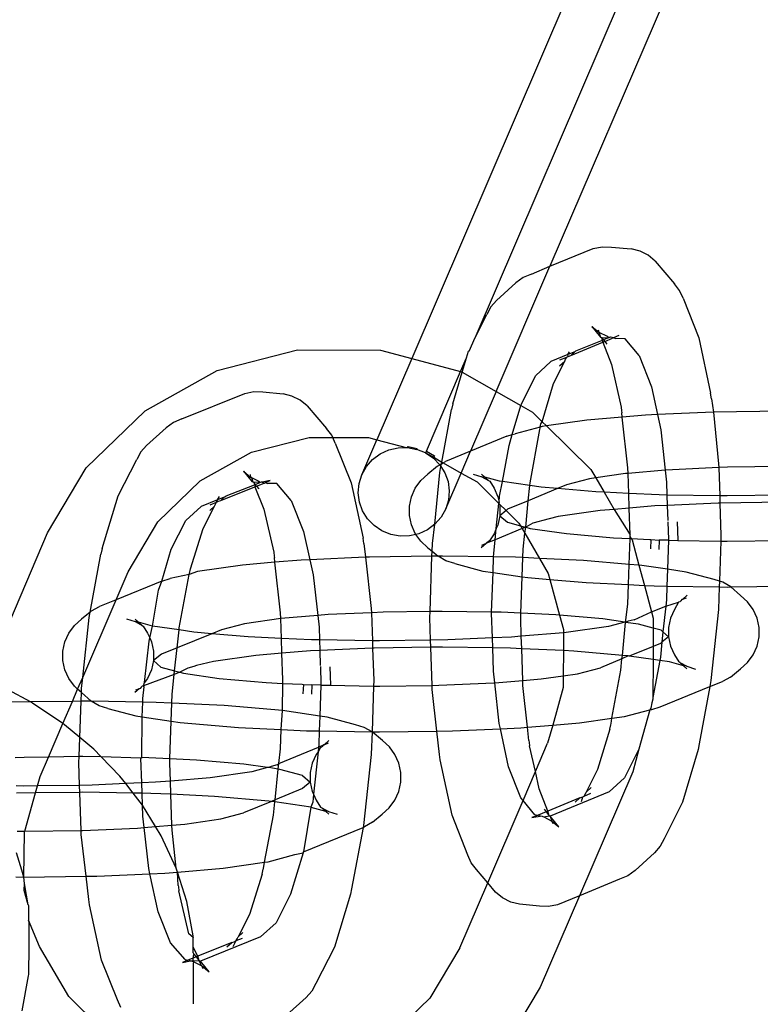
# Model space of a CAD drawing. Units: millimetres. Extents: x -3992 to 3992, y -3283 to 3283.
# Drawn here: x 1422 to 1454, y -808 to -765 of the extents above; entities that cross this region are included whole.
import ezdxf

# ---------------------------------------------------------------- set-up
doc = ezdxf.new("R2010")
doc.units = ezdxf.units.MM

msp = doc.modelspace()

# ---------------------------------------------------------------- linework, layer by layer
for p, q in [((1447.325, -760.314), (1438.847, -780.081)), ((1449.215, -761.389), (1441.573, -779.206)), ((1450.922, -761.852), (1444.81, -776.101)), ((1444.81, -776.101), (1446.679, -775.335)), ((1446.679, -775.335), (1447.069, -775.262)), ((1447.069, -775.262), (1447.465, -775.274)), ((1447.465, -775.274), (1448.319, -775.355)), ((1448.7, -775.452), (1448.319, -775.355)), ((1449.051, -775.629), (1448.7, -775.452)), ((1449.355, -775.879), (1449.051, -775.629)), ((1442.489, -781.513), (1444.81, -776.101)), ((1444.007, -776.438), (1444.81, -776.101)), ((1449.355, -775.879), (1450.18, -776.858)), ((1443.648, -776.591), (1443.331, -776.818)), ((1444.007, -776.438), (1443.648, -776.591)), ((1442.501, -777.582), (1443.331, -776.818)), ((1450.405, -777.147), (1450.18, -776.858)), ((1450.557, -777.48), (1450.405, -777.147)), ((1442.255, -777.86), (1442.081, -778.187)), ((1442.501, -777.582), (1442.255, -777.86)), ((1450.557, -777.48), (1451.228, -779.198)), ((1441.573, -779.206), (1442.081, -778.187)), ((1446.618, -778.698), (1446.922, -778.948)), ((1446.618, -778.698), (1446.997, -779.159)), ((1446.884, -778.841), (1446.922, -778.948)), ((1446.922, -778.948), (1447.273, -779.125)), ((1446.922, -778.948), (1446.997, -779.159)), ((1446.997, -779.159), (1447.036, -779.174)), ((1447.273, -779.125), (1447.343, -779.192)), ((1447.783, -779.098), (1447.548, -779.195)), ((1441.342, -779.743), (1441.573, -779.206)), ((1445.713, -779.952), (1447.095, -779.382)), ((1447.066, -779.306), (1445.913, -779.768)), ((1447.036, -779.174), (1447.121, -779.283)), ((1447.036, -779.174), (1447.343, -779.192)), ((1447.036, -779.174), (1447.066, -779.306)), ((1447.121, -779.283), (1447.066, -779.306)), ((1447.066, -779.306), (1447.095, -779.382)), ((1447.095, -779.382), (1447.173, -779.349)), ((1447.095, -779.382), (1447.47, -780.34)), ((1447.343, -779.192), (1447.121, -779.283)), ((1447.121, -779.283), (1447.173, -779.349)), ((1447.173, -779.349), (1447.515, -779.208)), ((1447.173, -779.349), (1447.261, -779.462)), ((1447.343, -779.192), (1447.393, -779.171)), ((1447.429, -779.164), (1447.393, -779.171)), ((1447.493, -779.181), (1447.429, -779.164)), ((1447.515, -779.208), (1447.493, -779.181)), ((1447.548, -779.195), (1447.493, -779.181)), ((1447.548, -779.195), (1447.515, -779.208)), ((1447.548, -779.195), (1447.655, -779.222)), ((1448.051, -779.234), (1447.655, -779.222)), ((1448.663, -779.961), (1448.051, -779.234)), ((1451.228, -779.198), (1451.742, -781.586)), ((1430.457, -780.602), (1433.92, -779.71)), ((1433.92, -779.71), (1437.501, -779.724)), ((1437.501, -779.724), (1438.847, -780.081)), ((1441.205, -780.063), (1441.293, -779.766)), ((1441.293, -779.766), (1441.342, -779.743)), ((1445.587, -779.917), (1444.85, -780.221)), ((1445.535, -780.022), (1445.596, -779.996)), ((1445.587, -779.917), (1445.649, -779.792)), ((1445.885, -779.794), (1445.587, -779.917)), ((1445.596, -779.996), (1445.587, -779.917)), ((1445.596, -779.996), (1445.713, -779.952)), ((1445.713, -779.952), (1445.885, -779.794)), ((1445.885, -779.794), (1445.913, -779.768)), ((1448.663, -779.961), (1449.187, -781.303)), ((1438.847, -780.081), (1437.339, -783.598)), ((1438.847, -780.081), (1440.957, -780.642)), ((1440.957, -780.642), (1441.205, -780.063)), ((1441.022, -780.678), (1441.205, -780.063)), ((1444.191, -780.827), (1444.85, -780.221)), ((1444.962, -781.17), (1445.448, -780.196)), ((1445.229, -780.397), (1445.448, -780.196)), ((1445.236, -780.149), (1445.535, -780.022)), ((1445.448, -780.196), (1445.474, -780.119)), ((1445.474, -780.119), (1445.535, -780.022)), ((1447.47, -780.34), (1447.884, -782.19)), ((1427.349, -782.338), (1430.457, -780.602)), ((1439.482, -784.081), (1440.957, -780.642)), ((1440.616, -782.041), (1441.022, -780.678)), ((1440.957, -780.642), (1441.022, -780.678)), ((1441.022, -780.678), (1442.489, -781.513)), ((1443.576, -782.06), (1444.191, -780.827)), ((1444.472, -782.815), (1444.962, -781.17)), ((1428.921, -782.692), (1431.643, -781.59)), ((1431.643, -781.59), (1432.031, -781.517)), ((1432.031, -781.517), (1432.427, -781.529)), ((1432.427, -781.529), (1433.297, -781.61)), ((1433.678, -781.707), (1433.297, -781.61)), ((1434.028, -781.884), (1433.678, -781.707)), ((1442.489, -781.513), (1441.384, -784.088)), ((1442.489, -781.513), (1443.558, -782.121)), ((1449.187, -781.303), (1449.447, -782.51)), ((1451.776, -781.821), (1451.742, -781.586)), ((1434.332, -782.134), (1434.028, -781.884)), ((1434.332, -782.134), (1435.172, -783.114)), ((1440.616, -782.041), (1440.565, -782.283)), ((1443.186, -783.37), (1443.558, -782.121)), ((1443.558, -782.121), (1443.576, -782.06)), ((1443.558, -782.121), (1444.051, -782.401)), ((1451.776, -781.821), (1451.864, -782.402)), ((1424.807, -784.801), (1427.349, -782.338)), ((1440.144, -784.557), (1440.565, -782.283)), ((1444.051, -782.401), (1444.472, -782.815)), ((1447.884, -782.19), (1447.901, -782.343)), ((1447.901, -782.343), (1447.918, -782.425)), ((1447.931, -782.617), (1447.918, -782.425)), ((1448.927, -782.533), (1447.931, -782.617)), ((1449.447, -782.51), (1448.927, -782.533)), ((1451.864, -782.402), (1449.447, -782.51)), ((1449.447, -782.51), (1449.589, -783.168)), ((1454.915, -782.361), (1451.864, -782.402)), ((1451.864, -782.402), (1452.087, -784.627)), ((1428.562, -782.845), (1428.246, -783.073)), ((1428.921, -782.692), (1428.562, -782.845)), ((1444.395, -783.043), (1444.422, -782.913)), ((1444.422, -782.913), (1444.472, -782.815)), ((1444.472, -782.815), (1444.656, -782.996)), ((1446.405, -782.745), (1444.656, -782.996)), ((1447.931, -782.617), (1446.405, -782.745)), ((1448.174, -784.808), (1447.931, -782.617)), ((1427.4, -783.837), (1428.246, -783.073)), ((1435.396, -783.402), (1435.172, -783.114)), ((1435.438, -783.495), (1435.396, -783.402)), ((1442.944, -783.444), (1443.186, -783.37)), ((1443.047, -783.837), (1443.186, -783.37)), ((1443.186, -783.37), (1443.311, -783.332)), ((1444.395, -783.043), (1443.311, -783.332)), ((1443.951, -785.458), (1444.371, -783.156)), ((1444.371, -783.156), (1444.388, -783.098)), ((1444.388, -783.098), (1444.395, -783.043)), ((1444.469, -783.023), (1444.395, -783.043)), ((1444.656, -782.996), (1444.469, -783.023)), ((1444.656, -782.996), (1446.574, -784.883)), ((1449.589, -783.168), (1449.782, -784.913)), ((1427.4, -783.837), (1427.156, -784.114)), ((1431.937, -784.129), (1434.415, -783.491)), ((1434.415, -783.491), (1435.438, -783.495)), ((1435.438, -783.495), (1436.977, -783.501)), ((1435.546, -783.735), (1435.438, -783.495)), ((1435.546, -783.735), (1436.23, -785.453)), ((1436.693, -785.103), (1437.339, -783.598)), ((1436.977, -783.501), (1437.339, -783.598)), ((1437.339, -783.598), (1438.609, -783.934)), ((1442.944, -783.444), (1441.384, -784.088)), ((1427.156, -784.114), (1426.982, -784.442)), ((1429.714, -785.371), (1431.937, -784.129)), ((1437.158, -784.448), (1437.484, -784.205)), ((1437.484, -784.205), (1437.855, -784.034)), ((1437.855, -784.034), (1438.255, -783.942)), ((1438.255, -783.942), (1438.609, -783.934)), ((1438.609, -783.934), (1438.665, -783.933)), ((1438.665, -783.933), (1438.688, -783.878)), ((1438.665, -783.933), (1439.068, -784.008)), ((1438.688, -783.878), (1439.086, -783.967)), ((1439.068, -784.008), (1439.086, -783.967)), ((1439.447, -784.162), (1439.068, -784.008)), ((1439.482, -784.081), (1439.447, -784.162)), ((1439.447, -784.162), (1439.784, -784.39)), ((1439.447, -784.162), (1439.8, -784.348)), ((1439.482, -784.081), (1439.83, -784.288)), ((1441.384, -784.088), (1440.308, -784.532)), ((1440.98, -785.03), (1441.384, -784.088)), ((1442.758, -785.398), (1443.047, -783.837)), ((1426.18, -786.021), (1426.982, -784.442)), ((1436.89, -784.751), (1437.158, -784.448)), ((1439.8, -784.348), (1439.784, -784.39)), ((1439.784, -784.39), (1440.065, -784.682)), ((1439.83, -784.288), (1439.8, -784.348)), ((1439.8, -784.348), (1440.144, -784.557)), ((1439.962, -784.729), (1440.065, -784.682)), ((1440.065, -784.682), (1440.129, -784.634)), ((1440.065, -784.682), (1440.108, -784.75)), ((1440.108, -784.75), (1440.129, -784.634)), ((1440.129, -784.634), (1440.144, -784.557)), ((1440.129, -784.634), (1440.204, -784.591)), ((1440.144, -784.557), (1440.204, -784.591)), ((1440.204, -784.591), (1440.308, -784.532)), ((1440.204, -784.591), (1440.98, -785.03)), ((1452.087, -784.627), (1452.093, -784.797)), ((1423.133, -787.606), (1424.807, -784.801)), ((1431.594, -784.953), (1431.897, -785.203)), ((1431.594, -784.953), (1431.959, -785.414)), ((1431.874, -785.096), (1431.897, -785.203)), ((1436.575, -785.486), (1436.693, -785.103)), ((1436.693, -785.103), (1436.89, -784.751)), ((1439.241, -785.352), (1439.547, -785.078)), ((1439.962, -784.729), (1439.547, -785.078)), ((1439.849, -787.238), (1440.06, -785.011)), ((1440.06, -785.011), (1440.108, -784.75)), ((1440.108, -784.75), (1440.278, -785.024)), ((1440.278, -785.024), (1440.414, -785.403)), ((1440.314, -786.583), (1440.98, -785.03)), ((1440.98, -785.03), (1441.663, -785.416)), ((1441.495, -785.074), (1441.872, -785.19)), ((1441.854, -785.08), (1441.998, -785.21)), ((1446.574, -784.883), (1446.784, -785.242)), ((1448.07, -785.057), (1446.784, -785.242)), ((1448.182, -785.048), (1448.07, -785.057)), ((1448.182, -785.048), (1448.174, -784.808)), ((1449.782, -784.913), (1448.182, -785.048)), ((1448.21, -785.913), (1448.182, -785.048)), ((1450.103, -784.886), (1449.782, -784.913)), ((1449.782, -784.913), (1449.839, -785.43)), ((1452.093, -784.797), (1450.103, -784.886)), ((1452.471, -784.78), (1452.093, -784.797)), ((1452.093, -784.797), (1452.133, -786.016)), ((1454.831, -784.748), (1452.471, -784.78)), ((1427.895, -787.133), (1429.714, -785.371)), ((1431.897, -785.203), (1431.93, -785.219)), ((1431.93, -785.219), (1432.247, -785.38)), ((1431.93, -785.219), (1431.99, -785.415)), ((1432.024, -785.429), (1431.959, -785.414)), ((1431.99, -785.415), (1432.024, -785.429)), ((1432.305, -785.446), (1432.024, -785.429)), ((1432.024, -785.429), (1432.091, -785.533)), ((1432.091, -785.533), (1432.054, -785.548)), ((1432.091, -785.533), (1432.083, -785.621)), ((1432.305, -785.446), (1432.091, -785.533)), ((1432.091, -785.533), (1432.144, -785.596)), ((1432.144, -785.596), (1432.474, -785.462)), ((1432.247, -785.38), (1432.305, -785.446)), ((1432.355, -785.426), (1432.305, -785.446)), ((1432.398, -785.418), (1432.355, -785.426)), ((1432.743, -785.353), (1432.398, -785.418)), ((1432.398, -785.418), (1432.474, -785.462)), ((1432.474, -785.462), (1432.524, -785.442)), ((1432.524, -785.442), (1432.743, -785.353)), ((1432.524, -785.442), (1432.629, -785.477)), ((1433.025, -785.489), (1432.629, -785.477)), ((1433.648, -786.216), (1433.025, -785.489)), ((1436.23, -785.453), (1436.753, -787.841)), ((1436.541, -785.886), (1436.575, -785.486)), ((1439, -785.683), (1439.241, -785.352)), ((1440.414, -785.403), (1440.466, -785.8)), ((1441.663, -785.416), (1442.608, -786.346)), ((1441.872, -785.19), (1442.159, -785.355)), ((1441.998, -785.21), (1441.872, -785.19)), ((1441.998, -785.21), (1442.159, -785.355)), ((1442.629, -785.38), (1441.998, -785.21)), ((1442.159, -785.355), (1442.215, -785.385)), ((1442.215, -785.385), (1442.399, -785.687)), ((1442.758, -785.398), (1442.629, -785.38)), ((1442.64, -786.036), (1442.758, -785.398)), ((1443.939, -785.571), (1442.758, -785.398)), ((1443.939, -785.571), (1443.951, -785.458)), ((1446.51, -785.281), (1445.529, -785.543)), ((1446.784, -785.242), (1446.51, -785.281)), ((1446.784, -785.242), (1447.148, -785.863)), ((1449.839, -785.43), (1449.857, -785.98)), ((1430.611, -786.217), (1432.083, -785.621)), ((1432.054, -785.548), (1430.826, -786.023)), ((1432.083, -785.621), (1432.144, -785.596)), ((1432.083, -785.621), (1432.471, -786.596)), ((1432.144, -785.596), (1432.249, -785.717)), ((1436.593, -786.283), (1436.541, -785.886)), ((1438.832, -786.058), (1439, -785.683)), ((1440.466, -785.8), (1440.432, -786.199)), ((1442.399, -785.687), (1442.566, -786.062)), ((1443.871, -786.227), (1443.939, -785.571)), ((1445.139, -785.704), (1443.871, -786.227)), ((1444.433, -785.643), (1443.939, -785.571)), ((1445.139, -785.704), (1444.433, -785.643)), ((1445.529, -785.543), (1445.139, -785.704)), ((1446.785, -785.846), (1445.139, -785.704)), ((1447.148, -785.863), (1446.785, -785.846)), ((1448.21, -785.913), (1447.148, -785.863)), ((1447.148, -785.863), (1447.579, -786.598)), ((1449.524, -785.975), (1448.21, -785.913)), ((1448.231, -786.544), (1448.21, -785.913)), ((1425.49, -788.295), (1426.18, -786.021)), ((1430.472, -786.189), (1429.764, -786.475)), ((1430.15, -786.403), (1430.419, -786.289)), ((1430.335, -786.466), (1430.374, -786.374)), ((1430.374, -786.374), (1430.419, -786.289)), ((1430.419, -786.289), (1430.472, -786.189)), ((1430.419, -786.289), (1430.509, -786.25)), ((1430.472, -786.189), (1430.548, -786.046)), ((1430.753, -786.075), (1430.472, -786.189)), ((1430.509, -786.25), (1430.611, -786.217)), ((1430.611, -786.217), (1430.753, -786.075)), ((1430.753, -786.075), (1430.78, -786.064)), ((1430.78, -786.064), (1430.826, -786.023)), ((1433.648, -786.216), (1434.182, -787.558)), ((1436.729, -786.661), (1436.593, -786.283)), ((1438.746, -786.459), (1438.832, -786.058)), ((1440.432, -786.199), (1440.314, -786.583)), ((1442.495, -787.43), (1442.608, -786.346)), ((1442.566, -786.062), (1442.614, -786.289)), ((1442.614, -786.289), (1442.608, -786.346)), ((1442.608, -786.346), (1442.63, -786.369)), ((1442.614, -786.289), (1442.64, -786.036)), ((1442.63, -786.369), (1442.651, -786.464)), ((1442.63, -786.369), (1442.916, -786.65)), ((1443.871, -786.227), (1442.985, -786.592)), ((1443.766, -787.367), (1443.871, -786.227)), ((1449.857, -785.98), (1449.524, -785.975)), ((1452.133, -786.016), (1449.857, -785.98)), ((1449.857, -785.98), (1449.872, -786.427)), ((1452.069, -786.329), (1449.872, -786.427)), ((1452.143, -786.328), (1452.069, -786.329)), ((1452.463, -786.021), (1452.133, -786.016)), ((1452.133, -786.016), (1452.143, -786.328)), ((1454.865, -786.291), (1452.143, -786.328)), ((1452.143, -786.328), (1452.19, -787.733)), ((1454.855, -785.989), (1452.463, -786.021)), ((1429.093, -787.081), (1429.764, -786.475)), ((1429.848, -787.425), (1430.335, -786.466)), ((1430.129, -786.651), (1430.335, -786.466)), ((1432.471, -786.596), (1432.895, -788.445)), ((1436.942, -787.003), (1436.729, -786.661)), ((1438.746, -786.869), (1438.746, -786.459)), ((1440.314, -786.583), (1440.117, -786.934)), ((1442.651, -786.464), (1442.65, -786.874)), ((1442.916, -786.65), (1442.65, -786.874)), ((1442.985, -786.592), (1442.916, -786.65)), ((1442.916, -786.65), (1443.467, -787.192)), ((1446.976, -786.649), (1445.17, -786.908)), ((1447.579, -786.598), (1446.976, -786.649)), ((1448.231, -786.544), (1447.579, -786.598)), ((1447.579, -786.598), (1448.27, -787.705)), ((1449.329, -786.451), (1448.231, -786.544)), ((1448.27, -787.705), (1448.231, -786.544)), ((1449.872, -786.427), (1449.329, -786.451)), ((1449.872, -786.427), (1449.894, -787.083)), ((1426.606, -789.294), (1427.895, -787.133)), ((1428.467, -788.315), (1429.093, -787.081)), ((1437.223, -787.295), (1436.942, -787.003)), ((1438.83, -787.271), (1438.746, -786.869)), ((1440.117, -786.934), (1439.849, -787.238)), ((1442.65, -786.874), (1442.564, -787.275)), ((1442.65, -786.874), (1442.983, -787.156)), ((1442.983, -787.156), (1443.533, -787.304)), ((1443.467, -787.192), (1443.533, -787.304)), ((1444.074, -787.201), (1443.766, -787.367)), ((1444.341, -787.129), (1444.074, -787.201)), ((1444.441, -787.088), (1444.341, -787.129)), ((1445.17, -786.908), (1444.441, -787.088)), ((1449.9, -787.132), (1449.921, -787.893)), ((1450.304, -787.137), (1450.32, -787.532)), ((1421.041, -792.485), (1423.133, -787.606)), ((1429.296, -789.168), (1429.848, -787.425)), ((1434.182, -787.558), (1434.448, -788.773)), ((1437.56, -787.523), (1437.223, -787.295)), ((1437.939, -787.678), (1437.56, -787.523)), ((1438.997, -787.646), (1438.83, -787.271)), ((1439.023, -787.681), (1438.997, -787.646)), ((1439.152, -787.652), (1439.023, -787.681)), ((1439.523, -787.481), (1439.152, -787.652)), ((1439.849, -787.238), (1439.523, -787.481)), ((1439.74, -788.077), (1439.849, -787.238)), ((1442.397, -787.65), (1442.205, -787.957)), ((1442.495, -787.43), (1442.397, -787.65)), ((1442.444, -787.912), (1442.495, -787.43)), ((1443.608, -787.432), (1442.444, -787.912)), ((1442.564, -787.275), (1442.495, -787.43)), ((1443.533, -787.304), (1443.608, -787.432)), ((1443.533, -787.304), (1443.766, -787.367)), ((1443.766, -787.367), (1443.608, -787.432)), ((1443.608, -787.432), (1443.724, -787.63)), ((1443.653, -788.318), (1443.724, -787.63)), ((1443.724, -787.63), (1443.766, -787.367)), ((1443.724, -787.63), (1444.359, -788.713)), ((1443.766, -787.367), (1443.963, -787.42)), ((1443.963, -787.42), (1445.522, -787.647)), ((1445.522, -787.647), (1447.554, -787.823)), ((1450.32, -787.532), (1450.332, -787.937)), ((1436.786, -788.076), (1436.753, -787.841)), ((1436.786, -788.076), (1436.853, -788.665)), ((1438.342, -787.753), (1437.939, -787.678)), ((1438.752, -787.744), (1438.342, -787.753)), ((1439.023, -787.681), (1438.752, -787.744)), ((1439.238, -787.978), (1439.023, -787.681)), ((1439.542, -788.253), (1439.238, -787.978)), ((1439.728, -788.41), (1439.74, -788.077)), ((1442.051, -788.074), (1441.849, -788.255)), ((1442.051, -788.074), (1441.859, -788.154)), ((1442.079, -788.063), (1442.051, -788.074)), ((1442.444, -787.912), (1442.079, -788.063)), ((1442.155, -787.981), (1442.079, -788.063)), ((1442.205, -787.957), (1442.155, -787.981)), ((1442.382, -788.507), (1442.444, -787.912)), ((1447.554, -787.823), (1448.264, -787.856)), ((1448.225, -788.974), (1448.264, -787.856)), ((1448.264, -787.856), (1448.267, -787.773)), ((1448.264, -787.856), (1448.318, -787.859)), ((1448.267, -787.773), (1448.27, -787.705)), ((1448.267, -787.773), (1448.318, -787.859)), ((1448.318, -787.859), (1449.117, -787.896)), ((1448.318, -787.859), (1448.352, -787.918)), ((1448.352, -787.918), (1448.648, -789.01)), ((1449.117, -787.896), (1449.16, -787.9)), ((1449.16, -787.9), (1449.143, -788.309)), ((1449.16, -787.9), (1449.526, -787.922)), ((1449.526, -787.922), (1449.515, -788.327)), ((1449.922, -787.934), (1449.526, -787.922)), ((1449.922, -787.934), (1449.878, -789.183)), ((1449.921, -787.893), (1449.922, -787.934)), ((1449.922, -787.934), (1450.332, -787.937)), ((1450.332, -787.937), (1452.182, -787.97)), ((1452.182, -787.97), (1452.121, -789.701)), ((1452.19, -787.733), (1452.182, -787.97)), ((1452.182, -787.97), (1452.461, -787.974)), ((1452.461, -787.974), (1454.919, -787.941)), ((1425.49, -788.295), (1425.44, -788.538)), ((1428.062, -789.7), (1428.467, -788.315)), ((1432.895, -788.445), (1432.915, -788.621)), ((1439.542, -788.253), (1439.728, -788.41)), ((1439.721, -788.621), (1439.728, -788.41)), ((1439.728, -788.41), (1439.981, -788.625)), ((1442.377, -788.65), (1442.382, -788.507)), ((1443.64, -788.679), (1443.653, -788.318)), ((1424.969, -791.034), (1425.44, -788.538)), ((1432.944, -788.884), (1431.549, -789.001)), ((1432.915, -788.621), (1432.928, -788.68)), ((1432.944, -788.884), (1432.928, -788.68)), ((1434.081, -788.789), (1432.944, -788.884)), ((1433.19, -791.063), (1432.944, -788.884)), ((1434.448, -788.773), (1434.081, -788.789)), ((1436.853, -788.665), (1434.448, -788.773)), ((1434.448, -788.773), (1434.591, -789.423)), ((1437.024, -788.658), (1436.853, -788.665)), ((1436.853, -788.665), (1437.103, -790.882)), ((1439.721, -788.621), (1437.024, -788.658)), ((1439.637, -791.009), (1439.721, -788.621)), ((1439.981, -788.625), (1439.721, -788.621)), ((1440.177, -788.615), (1439.981, -788.625)), ((1440.324, -788.82), (1439.981, -788.625)), ((1442.377, -788.65), (1440.177, -788.615)), ((1440.701, -788.936), (1440.324, -788.82)), ((1440.701, -788.936), (1441.916, -789.263)), ((1442.354, -789.327), (1442.377, -788.65)), ((1443.326, -788.665), (1442.377, -788.65)), ((1443.64, -788.679), (1443.326, -788.665)), ((1443.611, -789.51), (1443.64, -788.679)), ((1444.359, -788.713), (1443.64, -788.679)), ((1446.257, -788.803), (1444.359, -788.713)), ((1444.359, -788.713), (1444.74, -789.363)), ((1448.225, -788.974), (1446.257, -788.803)), ((1426.089, -790.499), (1426.606, -789.294)), ((1429.6, -789.279), (1429.246, -789.41)), ((1429.257, -789.374), (1429.296, -789.168)), ((1431.549, -789.001), (1429.6, -789.279)), ((1441.916, -789.263), (1442.354, -789.327)), ((1442.294, -791.035), (1442.354, -789.327)), ((1442.354, -789.327), (1443.611, -789.51)), ((1448.194, -789.849), (1448.225, -788.974)), ((1448.648, -789.01), (1448.225, -788.974)), ((1448.648, -789.01), (1448.883, -789.881)), ((1448.768, -789.021), (1448.648, -789.01)), ((1449.878, -789.183), (1448.768, -789.021)), ((1449.878, -789.183), (1449.853, -789.91)), ((1450.69, -789.303), (1449.878, -789.183)), ((1451.891, -789.63), (1450.69, -789.303)), ((1428.062, -789.7), (1426.089, -790.499)), ((1427.928, -790.091), (1428.062, -789.7)), ((1428.062, -789.7), (1428.428, -789.588)), ((1429.246, -789.41), (1428.428, -789.588)), ((1428.816, -791.712), (1429.246, -789.41)), ((1429.246, -789.41), (1429.257, -789.374)), ((1434.591, -789.423), (1434.789, -791.18)), ((1443.556, -791.082), (1443.611, -789.51)), ((1443.611, -789.51), (1443.85, -789.545)), ((1443.85, -789.545), (1444.811, -789.628)), ((1444.74, -789.363), (1444.811, -789.628)), ((1444.811, -789.628), (1446.371, -789.763)), ((1444.811, -789.628), (1445.227, -791.167)), ((1446.371, -789.763), (1448.194, -789.849)), ((1452.121, -789.701), (1451.891, -789.63)), ((1452.121, -789.701), (1452.112, -789.945)), ((1452.268, -789.746), (1452.121, -789.701)), ((1452.612, -789.941), (1452.268, -789.746)), ((1427.655, -791.635), (1427.928, -790.091)), ((1448.165, -790.686), (1448.194, -789.849)), ((1448.194, -789.849), (1448.883, -789.881)), ((1448.883, -789.881), (1449.306, -789.901)), ((1448.883, -789.881), (1449.192, -791.024)), ((1449.306, -789.901), (1449.853, -789.91)), ((1449.853, -789.91), (1449.832, -790.509)), ((1449.853, -789.91), (1452.112, -789.945)), ((1452.112, -789.945), (1452.078, -790.927)), ((1452.112, -789.945), (1452.457, -789.951)), ((1452.457, -789.951), (1452.612, -789.941)), ((1452.612, -789.941), (1455.125, -789.915)), ((1453.034, -790.313), (1452.612, -789.941)), ((1424.651, -793.851), (1426.089, -790.499)), ((1426.089, -790.499), (1425.377, -790.788)), ((1449.832, -790.509), (1449.804, -790.776)), ((1449.804, -790.776), (1450.358, -790.609)), ((1450.358, -790.609), (1450.179, -790.916)), ((1450.421, -790.584), (1450.358, -790.609)), ((1450.457, -790.552), (1450.421, -790.584)), ((1450.498, -790.495), (1450.457, -790.552)), ((1450.539, -790.479), (1450.498, -790.495)), ((1450.727, -790.31), (1450.539, -790.479)), ((1450.539, -790.479), (1450.704, -790.412)), ((1453.339, -790.588), (1453.034, -790.313)), ((1453.58, -790.92), (1453.339, -790.588)), ((1424.969, -791.034), (1424.6, -791.333)), ((1424.926, -791.265), (1424.969, -791.034)), ((1425.031, -790.985), (1424.969, -791.034)), ((1425.031, -790.985), (1425.377, -790.788)), ((1433.206, -791.313), (1433.19, -791.063)), ((1437.109, -791.059), (1435.247, -791.142)), ((1437.103, -790.882), (1437.109, -791.059)), ((1437.619, -791.036), (1437.109, -791.059)), ((1437.109, -791.059), (1437.15, -792.271)), ((1439.637, -791.009), (1437.619, -791.036)), ((1439.628, -791.271), (1439.637, -791.009)), ((1440.162, -791.002), (1439.637, -791.009)), ((1442.294, -791.035), (1440.162, -791.002)), ((1442.292, -791.082), (1442.294, -791.035)), ((1442.7, -791.042), (1442.294, -791.035)), ((1443.556, -791.082), (1442.7, -791.042)), ((1448.074, -791.477), (1448.165, -790.686)), ((1448.441, -791.365), (1449.192, -791.024)), ((1449.192, -791.024), (1449.804, -790.776)), ((1449.192, -791.024), (1449.266, -791.298)), ((1449.804, -790.776), (1449.687, -791.893)), ((1450.179, -790.916), (1450.012, -791.291)), ((1452.078, -790.927), (1451.758, -793.993)), ((1453.746, -791.295), (1453.58, -790.92)), ((1424.295, -791.607), (1424.6, -791.333)), ((1424.651, -793.851), (1424.926, -791.265)), ((1426.534, -791.329), (1426.912, -791.445)), ((1426.908, -791.336), (1427.06, -791.473)), ((1426.912, -791.445), (1427.213, -791.61)), ((1427.06, -791.473), (1426.912, -791.445)), ((1427.655, -791.635), (1427.06, -791.473)), ((1427.06, -791.473), (1427.213, -791.61)), ((1433.206, -791.313), (1431.635, -791.537)), ((1434.789, -791.18), (1433.206, -791.313)), ((1433.227, -792.169), (1433.206, -791.313)), ((1435.247, -791.142), (1434.789, -791.18)), ((1434.789, -791.18), (1434.846, -791.685)), ((1439.66, -792.247), (1439.628, -791.271)), ((1442.327, -792.151), (1442.292, -791.082)), ((1443.548, -791.298), (1443.556, -791.082)), ((1443.574, -792.078), (1443.548, -791.298)), ((1445.062, -791.153), (1443.556, -791.082)), ((1445.227, -791.167), (1445.062, -791.153)), ((1447.087, -791.329), (1445.227, -791.167)), ((1445.227, -791.167), (1445.393, -791.781)), ((1448.044, -791.469), (1447.087, -791.329)), ((1448.044, -791.469), (1447.331, -791.657)), ((1447.934, -792.902), (1448.074, -791.477)), ((1448.074, -791.477), (1448.044, -791.469)), ((1448.186, -791.432), (1448.074, -791.477)), ((1448.636, -791.556), (1448.074, -791.477)), ((1448.441, -791.365), (1448.186, -791.432)), ((1449.266, -791.298), (1449.264, -791.727)), ((1450.012, -791.291), (1449.926, -791.692)), ((1453.831, -791.696), (1453.746, -791.295)), ((1424.053, -791.939), (1424.295, -791.607)), ((1427.213, -791.61), (1427.255, -791.641)), ((1427.255, -791.641), (1427.453, -791.943)), ((1427.542, -792.141), (1427.655, -791.635)), ((1428.806, -791.804), (1427.655, -791.635)), ((1428.724, -792.575), (1428.806, -791.804)), ((1428.806, -791.804), (1428.816, -791.712)), ((1429.448, -791.898), (1428.806, -791.804)), ((1430.229, -791.966), (1429.448, -791.898)), ((1430.642, -791.798), (1430.229, -791.966)), ((1431.635, -791.537), (1430.642, -791.798)), ((1434.846, -791.685), (1434.865, -792.235)), ((1445.393, -791.781), (1445.393, -791.926)), ((1447.331, -791.657), (1445.513, -791.916)), ((1449.264, -791.727), (1448.636, -791.556)), ((1449.264, -791.727), (1449.261, -792.512)), ((1449.604, -791.82), (1449.264, -791.727)), ((1449.604, -791.82), (1449.687, -791.893)), ((1449.687, -791.893), (1449.642, -792.332)), ((1449.687, -791.893), (1449.925, -792.102)), ((1449.926, -791.692), (1449.925, -792.102)), ((1453.83, -792.106), (1453.831, -791.696)), ((1423.8, -792.715), (1423.886, -792.313)), ((1423.886, -792.313), (1424.053, -791.939)), ((1427.324, -794.079), (1427.513, -792.29)), ((1427.453, -791.943), (1427.542, -792.141)), ((1427.513, -792.29), (1427.542, -792.141)), ((1427.542, -792.141), (1427.62, -792.318)), ((1427.62, -792.318), (1427.704, -792.719)), ((1430.229, -791.966), (1428.724, -792.575)), ((1431.791, -792.101), (1430.229, -791.966)), ((1433.227, -792.169), (1431.791, -792.101)), ((1434.525, -792.23), (1433.227, -792.169)), ((1433.249, -792.81), (1433.227, -792.169)), ((1434.865, -792.235), (1434.525, -792.23)), ((1437.15, -792.271), (1434.865, -792.235)), ((1434.865, -792.235), (1434.88, -792.689)), ((1437.463, -792.276), (1437.15, -792.271)), ((1437.15, -792.271), (1437.16, -792.587)), ((1439.66, -792.247), (1437.463, -792.276)), ((1440.405, -792.237), (1439.66, -792.247)), ((1439.67, -792.551), (1439.66, -792.247)), ((1442.327, -792.151), (1440.405, -792.237)), ((1443.151, -792.114), (1442.327, -792.151)), ((1442.341, -792.579), (1442.327, -792.151)), ((1443.574, -792.078), (1443.151, -792.114)), ((1445.393, -791.926), (1443.574, -792.078)), ((1443.592, -792.614), (1443.574, -792.078)), ((1445.393, -791.926), (1445.39, -792.699)), ((1445.513, -791.916), (1445.393, -791.926)), ((1449.642, -792.332), (1449.574, -792.98)), ((1449.642, -792.332), (1449.578, -792.384)), ((1449.925, -792.102), (1449.642, -792.332)), ((1449.925, -792.102), (1450.01, -792.503)), ((1453.744, -792.508), (1453.83, -792.106)), ((1423.799, -793.125), (1423.8, -792.715)), ((1427.704, -792.719), (1427.704, -793.129)), ((1428.724, -792.575), (1428.052, -792.848)), ((1428.618, -793.573), (1428.724, -792.575)), ((1434.479, -792.707), (1433.249, -792.81)), ((1434.88, -792.689), (1434.479, -792.707)), ((1437.16, -792.587), (1434.88, -792.689)), ((1434.88, -792.689), (1434.902, -793.338)), ((1437.225, -792.584), (1437.16, -792.587)), ((1437.16, -792.587), (1437.208, -793.988)), ((1439.67, -792.551), (1437.225, -792.584)), ((1440.167, -792.545), (1439.67, -792.551)), ((1439.725, -794.199), (1439.67, -792.551)), ((1442.341, -792.579), (1440.167, -792.545)), ((1442.375, -793.586), (1442.341, -792.579)), ((1443.105, -792.591), (1442.341, -792.579)), ((1443.592, -792.614), (1443.105, -792.591)), ((1443.637, -793.984), (1443.592, -792.614)), ((1445.39, -792.699), (1443.592, -792.614)), ((1445.39, -792.699), (1445.385, -793.781)), ((1445.839, -792.72), (1445.39, -792.699)), ((1447.934, -792.902), (1445.839, -792.72)), ((1449.261, -792.512), (1448.229, -792.93)), ((1449.261, -792.512), (1449.259, -793.081)), ((1449.578, -792.384), (1449.261, -792.512)), ((1450.01, -792.503), (1450.177, -792.878)), ((1453.577, -792.882), (1453.744, -792.508)), ((1423.884, -793.526), (1423.799, -793.125)), ((1427.704, -793.129), (1427.618, -793.53)), ((1428.052, -792.848), (1427.704, -793.129)), ((1427.704, -793.129), (1428.025, -793.411)), ((1430.299, -793.164), (1429.556, -793.344)), ((1432.117, -792.905), (1430.299, -793.164)), ((1433.249, -792.81), (1432.117, -792.905)), ((1433.288, -793.96), (1433.249, -792.81)), ((1447.918, -793.056), (1446.987, -793.433)), ((1447.867, -793.546), (1447.918, -793.056)), ((1447.918, -793.056), (1447.934, -792.902)), ((1448.182, -792.923), (1447.918, -793.056)), ((1448.182, -792.923), (1447.934, -792.902)), ((1448.229, -792.93), (1448.182, -792.923)), ((1449.259, -793.081), (1448.229, -792.93)), ((1449.259, -793.081), (1449.252, -794.717)), ((1449.548, -793.123), (1449.252, -794.717)), ((1449.548, -793.123), (1449.259, -793.081)), ((1449.574, -792.98), (1449.548, -793.123)), ((1449.975, -793.186), (1449.548, -793.123)), ((1450.57, -793.348), (1449.975, -793.186)), ((1450.177, -792.878), (1450.375, -793.18)), ((1450.417, -793.211), (1450.375, -793.18)), ((1453.335, -793.214), (1453.577, -792.882)), ((1424.05, -793.901), (1423.884, -793.526)), ((1427.618, -793.53), (1427.45, -793.905)), ((1428.025, -793.411), (1428.618, -793.573)), ((1428.602, -793.73), (1428.618, -793.573)), ((1428.618, -793.573), (1428.841, -793.634)), ((1429.189, -793.456), (1428.841, -793.634)), ((1429.444, -793.389), (1429.189, -793.456)), ((1429.556, -793.344), (1429.444, -793.389)), ((1434.908, -793.387), (1434.929, -794.148)), ((1435.312, -793.392), (1435.328, -793.787)), ((1442.43, -794.085), (1442.375, -793.586)), ((1445.994, -793.694), (1446.987, -793.433)), ((1447.483, -795.62), (1447.867, -793.546)), ((1450.417, -793.211), (1450.57, -793.348)), ((1450.417, -793.211), (1450.718, -793.375)), ((1450.57, -793.348), (1450.722, -793.485)), ((1450.718, -793.375), (1450.57, -793.348)), ((1450.718, -793.375), (1451.096, -793.491)), ((1452.599, -793.836), (1453.03, -793.488)), ((1453.03, -793.488), (1453.335, -793.214)), ((1424.291, -794.233), (1424.05, -793.901)), ((1424.432, -794.361), (1424.651, -793.851)), ((1424.6, -794.331), (1424.651, -793.851)), ((1428.602, -793.73), (1427.272, -794.212)), ((1427.45, -793.905), (1427.324, -794.079)), ((1428.512, -794.572), (1428.602, -793.73)), ((1428.841, -793.634), (1428.602, -793.73)), ((1428.841, -793.634), (1428.993, -793.675)), ((1428.993, -793.675), (1430.542, -793.903)), ((1430.542, -793.903), (1432.567, -794.078)), ((1433.282, -794.112), (1433.288, -793.96)), ((1435.328, -793.787), (1435.34, -794.192)), ((1437.208, -793.988), (1437.199, -794.225)), ((1442.43, -794.085), (1443.637, -793.984)), ((1443.637, -793.984), (1444.424, -793.918)), ((1443.644, -794.196), (1443.637, -793.984)), ((1444.424, -793.918), (1445.385, -793.781)), ((1445.385, -793.781), (1445.383, -794.283)), ((1445.385, -793.781), (1445.994, -793.694)), ((1451.758, -793.993), (1451.71, -794.253)), ((1451.71, -794.253), (1452.253, -794.033)), ((1452.599, -793.836), (1452.253, -794.033)), ((1422.392, -794.914), (1421.43, -794.392)), ((1424.206, -794.889), (1424.432, -794.361)), ((1424.432, -794.361), (1424.291, -794.233)), ((1424.596, -794.508), (1424.432, -794.361)), ((1424.596, -794.508), (1424.6, -794.331)), ((1427.091, -794.342), (1426.903, -794.511)), ((1427.091, -794.342), (1426.926, -794.409)), ((1427.132, -794.326), (1427.091, -794.342)), ((1427.173, -794.269), (1427.132, -794.326)), ((1427.209, -794.237), (1427.173, -794.269)), ((1427.272, -794.212), (1427.209, -794.237)), ((1427.251, -794.761), (1427.305, -794.256)), ((1427.272, -794.212), (1427.324, -794.079)), ((1427.305, -794.256), (1427.272, -794.212)), ((1432.567, -794.078), (1433.282, -794.112)), ((1433.271, -795.289), (1433.282, -794.112)), ((1433.282, -794.112), (1434.126, -794.152)), ((1434.126, -794.152), (1434.17, -794.156)), ((1434.17, -794.156), (1434.152, -794.564)), ((1434.17, -794.156), (1434.535, -794.177)), ((1434.535, -794.177), (1434.523, -794.582)), ((1434.93, -794.189), (1434.535, -794.177)), ((1434.93, -794.189), (1434.883, -795.524)), ((1434.929, -794.148), (1434.93, -794.189)), ((1434.93, -794.189), (1435.34, -794.192)), ((1435.34, -794.192), (1437.199, -794.225)), ((1437.199, -794.225), (1437.14, -796.21)), ((1437.199, -794.225), (1437.468, -794.229)), ((1437.468, -794.229), (1439.725, -794.199)), ((1439.725, -794.199), (1440.01, -794.195)), ((1439.731, -794.377), (1439.725, -794.199)), ((1439.93, -796.172), (1439.731, -794.377)), ((1440.01, -794.195), (1442.382, -794.089)), ((1442.382, -794.089), (1442.43, -794.085)), ((1442.625, -795.848), (1442.43, -794.085)), ((1443.845, -796.007), (1443.644, -794.196)), ((1445.383, -794.283), (1444.928, -795.916)), ((1449.568, -795.121), (1451.71, -794.253)), ((1451.71, -794.253), (1451.253, -796.721)), ((1424.58, -794.884), (1424.206, -794.889)), ((1424.525, -796.448), (1424.58, -794.884)), ((1424.58, -794.884), (1424.596, -794.508)), ((1424.663, -794.883), (1424.58, -794.884)), ((1424.596, -794.508), (1425.018, -794.88)), ((1425.018, -794.88), (1424.663, -794.883)), ((1425.362, -795.075), (1425.018, -794.88)), ((1427.245, -794.924), (1425.018, -794.88)), ((1427.245, -794.924), (1427.251, -794.761)), ((1428.498, -794.965), (1428.512, -794.572)), ((1449.252, -794.795), (1449.21, -794.944)), ((1449.252, -794.717), (1449.252, -794.795)), ((1422.392, -794.914), (1421.512, -794.926)), ((1424.206, -794.889), (1422.392, -794.914)), ((1422.478, -794.961), (1422.392, -794.914)), ((1423.794, -795.85), (1422.478, -794.961)), ((1423.794, -795.85), (1424.206, -794.889)), ((1425.739, -795.191), (1425.362, -795.075)), ((1425.739, -795.191), (1426.94, -795.518)), ((1427.223, -795.56), (1427.245, -794.924)), ((1427.814, -794.933), (1427.245, -794.924)), ((1428.498, -794.965), (1427.814, -794.933)), ((1428.471, -795.743), (1428.498, -794.965)), ((1430.75, -795.071), (1428.498, -794.965)), ((1433.271, -795.289), (1430.75, -795.071)), ((1433.211, -796.105), (1433.271, -795.289)), ((1434.883, -795.524), (1433.271, -795.289)), ((1448.03, -795.542), (1449.124, -795.254)), ((1449.124, -795.254), (1448.824, -796.332)), ((1449.167, -795.179), (1449.124, -795.254)), ((1449.124, -795.254), (1449.202, -795.233)), ((1449.21, -794.944), (1449.167, -795.179)), ((1449.202, -795.233), (1449.568, -795.121)), ((1426.94, -795.518), (1427.223, -795.56)), ((1427.199, -797.31), (1427.223, -795.56)), ((1427.223, -795.56), (1428.471, -795.743)), ((1434.883, -795.524), (1434.86, -796.165)), ((1435.205, -795.571), (1434.883, -795.524)), ((1436.42, -795.898), (1435.205, -795.571)), ((1446.081, -795.82), (1447.483, -795.62)), ((1447.447, -795.848), (1447.483, -795.62)), ((1447.483, -795.62), (1448.03, -795.542)), ((1423.176, -797.29), (1423.794, -795.85)), ((1423.867, -795.9), (1423.794, -795.85)), ((1424.525, -796.448), (1423.867, -795.9)), ((1428.412, -797.367), (1428.471, -795.743)), ((1428.471, -795.743), (1428.862, -795.8)), ((1428.862, -795.8), (1431.373, -796.018)), ((1431.373, -796.018), (1433.211, -796.105)), ((1433.181, -796.941), (1433.211, -796.105)), ((1433.211, -796.105), (1434.303, -796.156)), ((1434.303, -796.156), (1434.86, -796.165)), ((1436.797, -796.014), (1436.42, -795.898)), ((1437.14, -796.21), (1436.797, -796.014)), ((1439.93, -796.172), (1440.606, -796.163)), ((1440.606, -796.163), (1442.673, -796.071)), ((1442.673, -796.071), (1442.625, -795.848)), ((1442.673, -796.071), (1443.549, -796.032)), ((1443.027, -797.713), (1442.673, -796.071)), ((1443.549, -796.032), (1443.845, -796.007)), ((1443.845, -796.007), (1444.928, -795.916)), ((1443.899, -796.579), (1443.845, -796.007)), ((1444.928, -795.916), (1444.711, -796.696)), ((1444.928, -795.916), (1446.081, -795.82)), ((1447.396, -796.091), (1446.856, -797.834)), ((1447.396, -796.091), (1447.43, -795.905)), ((1447.43, -795.905), (1447.447, -795.848)), ((1424.495, -797.272), (1424.525, -796.448)), ((1425.131, -796.955), (1424.525, -796.448)), ((1434.86, -796.165), (1434.838, -796.764)), ((1434.86, -796.165), (1437.14, -796.21)), ((1435.271, -796.579), (1435.069, -796.76)), ((1437.14, -796.21), (1437.093, -797.182)), ((1437.14, -796.21), (1437.453, -796.206)), ((1437.579, -796.581), (1437.14, -796.21)), ((1437.453, -796.206), (1439.93, -796.172)), ((1437.883, -796.856), (1437.579, -796.581)), ((1440.041, -797.183), (1439.93, -796.172)), ((1443.899, -796.579), (1443.917, -796.661)), ((1448.824, -796.332), (1448.638, -796.956)), ((1425.449, -797.282), (1425.131, -796.955)), ((1433.115, -797.566), (1434.828, -796.859)), ((1433.115, -797.566), (1433.181, -796.941)), ((1434.828, -796.859), (1434.806, -797.073)), ((1434.915, -796.877), (1434.806, -797.073)), ((1434.838, -796.764), (1434.828, -796.859)), ((1434.828, -796.859), (1435.042, -796.771)), ((1434.915, -796.877), (1434.966, -796.853)), ((1435.042, -796.771), (1434.966, -796.853)), ((1435.069, -796.76), (1435.042, -796.771)), ((1435.069, -796.76), (1435.262, -796.68)), ((1438.124, -797.188), (1437.883, -796.856)), ((1443.917, -796.661), (1443.934, -796.814)), ((1444.187, -797.917), (1443.934, -796.814)), ((1444.187, -797.917), (1444.711, -796.696)), ((1448.638, -796.956), (1448.023, -798.189)), ((1448.638, -796.956), (1448.379, -797.927)), ((1451.202, -796.963), (1450.524, -799.238)), ((1451.253, -796.721), (1451.202, -796.963)), ((1422.119, -797.304), (1421.741, -797.321)), ((1423.176, -797.29), (1422.119, -797.304)), ((1422.815, -798.132), (1423.176, -797.29)), ((1424.495, -797.272), (1423.176, -797.29)), ((1424.486, -797.526), (1424.495, -797.272)), ((1424.659, -797.27), (1424.495, -797.272)), ((1425.449, -797.282), (1424.659, -797.27)), ((1426.256, -798.114), (1425.449, -797.282)), ((1427.159, -797.337), (1425.449, -797.282)), ((1427.159, -797.337), (1427.199, -797.31)), ((1427.195, -798.409), (1427.159, -797.337)), ((1428.412, -797.367), (1427.199, -797.31)), ((1428.406, -797.553), (1428.412, -797.367)), ((1429.566, -797.421), (1428.412, -797.367)), ((1431.598, -797.597), (1429.566, -797.421)), ((1434.724, -797.184), (1434.557, -797.559)), ((1434.806, -797.073), (1434.612, -798.9)), ((1434.806, -797.073), (1434.724, -797.184)), ((1437.093, -797.182), (1436.768, -800.248)), ((1438.29, -797.563), (1438.124, -797.188)), ((1440.076, -797.418), (1440.041, -797.183)), ((1440.59, -799.806), (1440.076, -797.418)), ((1424.519, -798.513), (1424.486, -797.526)), ((1428.432, -798.329), (1428.406, -797.553)), ((1432.623, -797.746), (1431.598, -797.597)), ((1432.623, -797.746), (1431.95, -797.926)), ((1432.68, -797.746), (1432.623, -797.746)), ((1432.78, -797.705), (1432.68, -797.746)), ((1433.089, -797.814), (1432.68, -797.746)), ((1433.047, -797.633), (1432.78, -797.705)), ((1432.948, -799.142), (1433.089, -797.814)), ((1433.047, -797.633), (1433.115, -797.566)), ((1433.089, -797.814), (1433.115, -797.566)), ((1433.157, -797.824), (1433.089, -797.814)), ((1434.137, -798.088), (1433.157, -797.824)), ((1434.557, -797.559), (1434.471, -797.96)), ((1438.375, -797.965), (1438.29, -797.563)), ((1443.551, -799.055), (1443.027, -797.713)), ((1446.856, -797.834), (1446.37, -798.808)), ((1422.702, -798.537), (1422.815, -798.132)), ((1426.509, -798.44), (1426.256, -798.114)), ((1430.144, -798.185), (1428.432, -798.329)), ((1431.95, -797.926), (1430.144, -798.185)), ((1434.137, -798.088), (1434.47, -798.371)), ((1434.471, -797.96), (1434.47, -798.371)), ((1438.374, -798.375), (1438.375, -797.965)), ((1443.649, -799.171), (1444.187, -797.917)), ((1444.348, -798.663), (1444.187, -797.917)), ((1448.379, -797.927), (1446.084, -803.279)), ((1448.023, -798.189), (1447.364, -798.795)), ((1422.112, -798.545), (1421.782, -798.54)), ((1422.702, -798.537), (1422.112, -798.545)), ((1422.617, -798.841), (1422.702, -798.537)), ((1424.519, -798.513), (1422.702, -798.537)), ((1425.052, -798.506), (1424.519, -798.513)), ((1424.53, -798.815), (1424.519, -798.513)), ((1426.509, -798.44), (1425.052, -798.506)), ((1427.195, -798.409), (1426.509, -798.44)), ((1426.826, -798.847), (1426.509, -798.44)), ((1427.791, -798.383), (1427.195, -798.409)), ((1427.21, -798.853), (1427.195, -798.409)), ((1428.432, -798.329), (1427.791, -798.383)), ((1428.451, -798.9), (1428.432, -798.329)), ((1434.135, -798.652), (1432.948, -799.142)), ((1434.47, -798.371), (1434.135, -798.652)), ((1434.47, -798.371), (1434.555, -798.772)), ((1438.288, -798.776), (1438.374, -798.375)), ((1444.722, -799.622), (1444.348, -798.663)), ((1446.37, -798.808), (1446.589, -798.607)), ((1422.617, -798.841), (1421.792, -798.852)), ((1422.156, -800.498), (1422.617, -798.841)), ((1424.53, -798.815), (1422.617, -798.841)), ((1424.657, -798.813), (1424.53, -798.815)), ((1424.585, -800.465), (1424.53, -798.815)), ((1426.826, -798.847), (1424.657, -798.813)), ((1427.229, -799.365), (1426.826, -798.847)), ((1427.21, -798.853), (1426.826, -798.847)), ((1427.597, -798.859), (1427.21, -798.853)), ((1427.229, -799.365), (1427.21, -798.853)), ((1428.451, -798.9), (1427.597, -798.859)), ((1430.336, -798.988), (1428.451, -798.9)), ((1428.496, -800.234), (1428.451, -798.9)), ((1432.688, -799.191), (1430.336, -798.988)), ((1434.555, -798.772), (1434.612, -798.9)), ((1434.612, -798.9), (1434.576, -799.236)), ((1434.612, -798.9), (1434.721, -799.147)), ((1438.121, -799.151), (1438.288, -798.776)), ((1443.649, -799.171), (1443.551, -799.055)), ((1446.105, -799.052), (1444.722, -799.622)), ((1447.364, -798.795), (1444.821, -799.845)), ((1446.105, -799.052), (1445.905, -799.236)), ((1446.105, -799.052), (1446.222, -799.008)), ((1446.169, -799.212), (1446.222, -799.008)), ((1446.222, -799.008), (1446.283, -798.982)), ((1446.283, -798.982), (1446.581, -798.855)), ((1446.283, -798.982), (1446.343, -798.885)), ((1446.343, -798.885), (1446.37, -798.808)), ((1427.795, -800.293), (1427.229, -799.365)), ((1427.244, -799.841), (1427.229, -799.365)), ((1432.791, -799.206), (1431.591, -799.702)), ((1432.791, -799.206), (1432.688, -799.191)), ((1432.948, -799.142), (1432.791, -799.206)), ((1432.939, -799.228), (1432.791, -799.206)), ((1432.878, -799.801), (1432.939, -799.228)), ((1432.939, -799.228), (1432.948, -799.142)), ((1434.492, -799.455), (1432.939, -799.228)), ((1434.492, -799.455), (1434.177, -801.39)), ((1434.576, -799.236), (1434.492, -799.455)), ((1434.492, -799.455), (1435.123, -799.625)), ((1434.721, -799.147), (1434.906, -799.449)), ((1434.906, -799.449), (1434.962, -799.479)), ((1434.962, -799.479), (1435.123, -799.625)), ((1434.962, -799.479), (1435.249, -799.644)), ((1437.574, -799.757), (1437.879, -799.482)), ((1437.879, -799.482), (1438.121, -799.151)), ((1442.125, -802.724), (1443.649, -799.171)), ((1444.163, -799.782), (1443.649, -799.171)), ((1444.557, -799.542), (1444.645, -799.654)), ((1450.524, -799.238), (1449.737, -800.817)), ((1427.299, -800.334), (1427.244, -799.841)), ((1429.05, -800.187), (1430.61, -799.963)), ((1430.61, -799.963), (1431.591, -799.702)), ((1432.494, -801.833), (1432.878, -799.801)), ((1435.123, -799.625), (1435.266, -799.754)), ((1435.249, -799.644), (1435.123, -799.625)), ((1435.249, -799.644), (1435.626, -799.76)), ((1437.159, -800.105), (1437.574, -799.757)), ((1441.261, -801.524), (1440.59, -799.806)), ((1444.269, -799.809), (1444.035, -799.906)), ((1444.035, -799.906), (1444.389, -799.839)), ((1444.269, -799.809), (1444.163, -799.782)), ((1444.303, -799.795), (1444.269, -799.809)), ((1444.645, -799.654), (1444.303, -799.795)), ((1444.389, -799.839), (1444.303, -799.795)), ((1444.389, -799.839), (1444.424, -799.833)), ((1444.424, -799.833), (1444.545, -799.879)), ((1444.545, -799.879), (1444.782, -799.83)), ((1444.545, -799.879), (1444.895, -800.056)), ((1444.722, -799.622), (1444.645, -799.654)), ((1444.645, -799.654), (1444.782, -799.83)), ((1444.782, -799.83), (1444.722, -799.622)), ((1444.782, -799.83), (1444.821, -799.845)), ((1444.821, -799.845), (1444.895, -800.056)), ((1445.199, -800.305), (1444.821, -799.845)), ((1424.649, -800.464), (1427.017, -800.358)), ((1427.017, -800.358), (1427.299, -800.334)), ((1427.299, -800.334), (1427.795, -800.293)), ((1427.499, -802.102), (1427.299, -800.334)), ((1427.795, -800.293), (1428.496, -800.234)), ((1428.041, -800.695), (1427.795, -800.293)), ((1428.496, -800.234), (1429.05, -800.187)), ((1428.504, -800.451), (1428.496, -800.234)), ((1434.177, -801.39), (1436.753, -800.326)), ((1436.753, -800.326), (1436.254, -802.976)), ((1436.768, -800.248), (1436.753, -800.326)), ((1436.753, -800.326), (1436.813, -800.302)), ((1437.159, -800.105), (1436.813, -800.302)), ((1444.895, -800.056), (1445.199, -800.305)), ((1444.895, -800.056), (1444.934, -800.163)), ((1421.83, -800.494), (1422.109, -800.498)), ((1422.106, -802.475), (1422.142, -800.546)), ((1422.109, -800.498), (1422.156, -800.498)), ((1422.142, -800.546), (1422.156, -800.498)), ((1422.156, -800.498), (1424.585, -800.465)), ((1424.585, -800.465), (1424.649, -800.464)), ((1424.591, -800.632), (1424.585, -800.465)), ((1424.795, -802.439), (1424.591, -800.632)), ((1428.681, -802.088), (1428.041, -800.695)), ((1428.681, -802.088), (1428.504, -800.451)), ((1449.737, -800.817), (1449.562, -801.144)), ((1449.562, -801.144), (1449.317, -801.422)), ((1422.027, -802.168), (1421.797, -801.426)), ((1432.651, -801.811), (1433.809, -801.502)), ((1434.161, -801.434), (1433.623, -803.211)), ((1433.809, -801.502), (1434.161, -801.434)), ((1434.161, -801.434), (1434.177, -801.39)), ((1441.413, -801.857), (1441.261, -801.524)), ((1449.317, -801.422), (1448.487, -802.186)), ((1427.549, -802.33), (1427.499, -802.102)), ((1428.735, -802.255), (1428.681, -802.088)), ((1428.735, -802.255), (1430.716, -802.089)), ((1430.716, -802.089), (1432.494, -801.833)), ((1432.437, -802.139), (1432.448, -802.103)), ((1432.448, -802.103), (1432.494, -801.833)), ((1432.494, -801.833), (1432.651, -801.811)), ((1441.638, -802.145), (1441.413, -801.857)), ((1421.761, -802.469), (1422.106, -802.475)), ((1422.106, -802.475), (1422.027, -802.168)), ((1422.106, -802.475), (1424.795, -802.439)), ((1422.133, -802.749), (1422.106, -802.475)), ((1424.795, -802.439), (1425.257, -802.432)), ((1424.908, -803.437), (1424.795, -802.439)), ((1425.257, -802.432), (1427.549, -802.33)), ((1427.549, -802.33), (1428.194, -802.301)), ((1427.908, -803.968), (1427.549, -802.33)), ((1428.194, -802.301), (1428.735, -802.255)), ((1429.144, -803.529), (1428.735, -802.255)), ((1428.766, -802.833), (1428.735, -802.255)), ((1432.398, -802.346), (1431.846, -804.089)), ((1432.398, -802.346), (1432.437, -802.139)), ((1442.125, -802.724), (1441.638, -802.145)), ((1448.17, -802.413), (1447.81, -802.566)), ((1448.487, -802.186), (1448.17, -802.413)), ((1422.132, -803.047), (1422.133, -802.749)), ((1422.304, -803.677), (1422.133, -802.749)), ((1428.766, -802.833), (1428.779, -802.892)), ((1428.779, -802.892), (1428.799, -803.068)), ((1440.92, -805.534), (1442.125, -802.724)), ((1442.463, -803.125), (1442.125, -802.724)), ((1447.81, -802.566), (1446.084, -803.279)), ((1422.304, -803.677), (1422.132, -803.047)), ((1429.223, -804.918), (1428.799, -803.068)), ((1433.623, -803.211), (1432.996, -804.444)), ((1436.204, -803.218), (1435.514, -805.493)), ((1436.254, -802.976), (1436.204, -803.218)), ((1442.767, -803.375), (1442.463, -803.125)), ((1443.117, -803.552), (1442.767, -803.375)), ((1446.084, -803.279), (1444.392, -807.222)), ((1446.084, -803.279), (1445.138, -803.669)), ((1422.304, -803.677), (1422.306, -803.706)), ((1422.306, -803.706), (1422.308, -803.751)), ((1422.308, -803.751), (1422.31, -803.813)), ((1422.31, -803.813), (1422.312, -803.889)), ((1424.94, -803.672), (1424.908, -803.437)), ((1425.464, -806.06), (1424.94, -803.672)), ((1429.423, -805.003), (1429.144, -803.529)), ((1443.499, -803.648), (1443.117, -803.552)), ((1444.353, -803.73), (1443.499, -803.648)), ((1444.749, -803.742), (1444.353, -803.73)), ((1445.138, -803.669), (1444.749, -803.742)), ((1422.312, -803.889), (1422.314, -803.98)), ((1422.314, -803.98), (1422.316, -804.085)), ((1422.316, -804.085), (1422.318, -804.201)), ((1422.318, -804.201), (1422.319, -804.329)), ((1428.442, -805.31), (1427.908, -803.968)), ((1431.846, -804.089), (1431.359, -805.048)), ((1422.319, -804.329), (1422.32, -804.466)), ((1422.786, -805.465), (1422.319, -804.329)), ((1422.32, -804.466), (1422.321, -804.611)), ((1422.321, -804.611), (1422.322, -804.763)), ((1432.996, -804.444), (1432.325, -805.05)), ((1422.322, -804.763), (1422.323, -804.919)), ((1422.323, -804.919), (1422.323, -805.079)), ((1422.323, -805.079), (1422.323, -805.24)), ((1429.423, -805.076), (1429.223, -804.918)), ((1429.423, -805.035), (1429.423, -805.076)), ((1429.423, -805.496), (1429.423, -805.076)), ((1432.325, -805.05), (1429.735, -806.1)), ((1431.32, -805.14), (1431.359, -805.048)), ((1431.359, -805.048), (1431.564, -804.862)), ((1422.323, -805.24), (1422.323, -805.401)), ((1422.323, -805.401), (1422.323, -805.559)), ((1424.058, -807.636), (1422.786, -805.465)), ((1429.065, -806.037), (1428.442, -805.31)), ((1429.611, -805.893), (1429.423, -805.496)), ((1429.423, -805.748), (1429.423, -805.496)), ((1431.083, -805.297), (1429.611, -805.893)), ((1430.868, -805.491), (1431.083, -805.297)), ((1431.083, -805.297), (1431.185, -805.263)), ((1431.146, -805.467), (1431.279, -805.217)), ((1431.185, -805.263), (1431.279, -805.217)), ((1431.279, -805.217), (1431.544, -805.11)), ((1431.279, -805.217), (1431.32, -805.14)), ((1435.514, -805.493), (1434.712, -807.072)), ((1422.321, -805.863), (1422.32, -806.004)), ((1422.322, -805.714), (1422.321, -805.863)), ((1422.323, -805.559), (1422.322, -805.714)), ((1429.423, -805.748), (1429.445, -805.796)), ((1429.445, -805.796), (1429.423, -805.887)), ((1429.423, -805.887), (1429.423, -805.969)), ((1429.549, -805.918), (1429.423, -805.969)), ((1429.445, -805.796), (1429.549, -805.918)), ((1429.611, -805.893), (1429.549, -805.918)), ((1429.549, -805.918), (1429.669, -806.085)), ((1429.669, -806.085), (1429.611, -805.893)), ((1440.92, -805.534), (1439.63, -807.695)), ((1422.318, -806.26), (1422.316, -806.371)), ((1422.319, -806.137), (1422.318, -806.26)), ((1422.32, -806.004), (1422.319, -806.137)), ((1426.147, -807.779), (1425.464, -806.06)), ((1429.182, -806.067), (1428.95, -806.161)), ((1428.95, -806.161), (1429.296, -806.095)), ((1429.065, -806.037), (1429.182, -806.067)), ((1429.182, -806.067), (1429.22, -806.051)), ((1429.423, -805.969), (1429.22, -806.051)), ((1429.22, -806.051), (1429.296, -806.095)), ((1429.296, -806.095), (1429.339, -806.087)), ((1429.339, -806.087), (1429.423, -806.07)), ((1429.339, -806.087), (1429.446, -806.134)), ((1429.423, -806.07), (1429.423, -805.969)), ((1429.423, -806.07), (1429.446, -806.134)), ((1429.423, -806.07), (1429.669, -806.085)), ((1429.446, -806.134), (1429.423, -806.183)), ((1429.423, -806.183), (1429.423, -807.95)), ((1429.446, -806.134), (1429.764, -806.294)), ((1429.669, -806.085), (1429.735, -806.1)), ((1429.669, -806.085), (1429.764, -806.294)), ((1430.1, -806.56), (1429.735, -806.1)), ((1429.764, -806.294), (1429.796, -806.31)), ((1429.796, -806.31), (1430.1, -806.56)), ((1429.796, -806.31), (1429.82, -806.418)), ((1422.304, -806.736), (1422.027, -808.253)), ((1422.308, -806.677), (1422.304, -806.736)), ((1422.31, -806.623), (1422.308, -806.677)), ((1422.312, -806.553), (1422.31, -806.623)), ((1422.314, -806.469), (1422.312, -806.553)), ((1422.316, -806.371), (1422.314, -806.469)), ((1434.712, -807.072), (1434.538, -807.399)), ((1425.863, -809.412), (1424.058, -807.636)), ((1434.538, -807.399), (1434.294, -807.677)), ((1444.392, -807.222), (1442.718, -810.027)), ((1426.298, -808.111), (1426.147, -807.779)), ((1434.294, -807.677), (1433.448, -808.441)), ((1437.812, -809.457), (1439.63, -807.695))]:
    msp.add_line(p, q)

doc.saveas('drawing.dxf')
